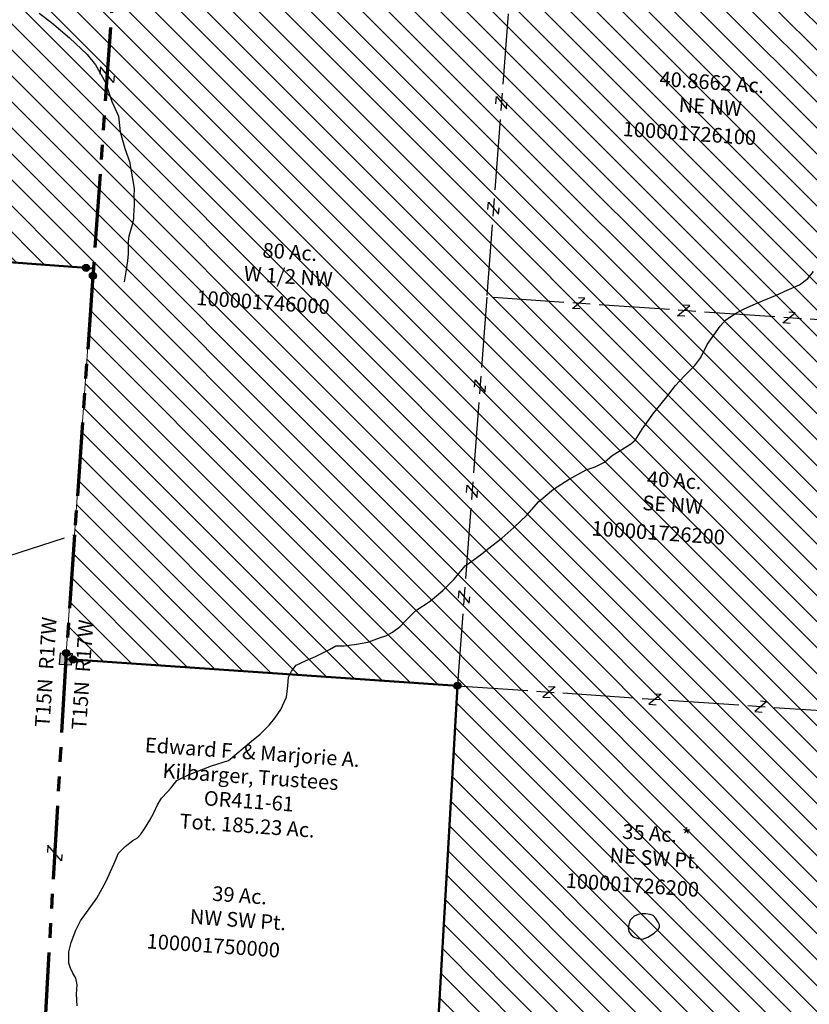
# Model space of a CAD drawing. Units: feet. Extents: x 1968571 to 2004539, y 571023 to 605570.
# Drawn here: x 1991842 to 1994530, y 589158 to 592507 of the extents above; entities that cross this region are included whole.
import ezdxf

# ---------------------------------------------------------------- set-up
doc = ezdxf.new("R2010")
doc.units = ezdxf.units.FT
doc.header["$MEASUREMENT"] = 0
doc.linetypes.add('ACAD_ISO08W100', pattern=[36, 24, -3, 6, -3])
doc.linetypes.add('PHANTOM2', pattern=[1.25, 0.625, -0.125, 0.125, -0.125, 0.125, -0.125])
for name, color, linetype in [('MONUMENT IRON PIN', 7, 'Continuous'), ('MONUMENT STONE', 7, 'Continuous'), ('OWNER', 7, 'Continuous'), ('PARCEL NUMBER', 211, 'Continuous'), ('TIE-IN', 7, 'Continuous'), ('TOWNSHIP and RANGE', 4, 'Continuous'), ('TRACT LINE', 5, 'ACAD_ISO08W100'), ('WATER POND & LAKE', 4, 'Continuous'), ('WATER STREAM & RIVER', 4, 'Continuous')]:
    doc.layers.add(name, color=color, linetype=linetype)
doc.layers.add('MONUMENT IRON PIN HATCH', color=7, linetype='Continuous', true_color=0xffffff)
doc.layers.add('MONUMENT STONE HATCH', color=7, linetype='Continuous', true_color=0xffffff)
for name, color, linetype, lineweight in [('PROPERTY LINE', 1, 'Continuous', 50), ('SECTION LINE', 3, 'PHANTOM2', 70), ('STATE HATCH', 30, 'Continuous', 9)]:
    doc.layers.add(name, color=color, linetype=linetype, lineweight=lineweight)
doc.styles.get("Standard").update_dxf_attribs({"font": 'romans.shx', "height": 40})

# ---------------------------------------------------------------- blocks, each defined once
blk = doc.blocks.new('A$C76C71EF7')
at = {"layer": 'MONUMENT STONE HATCH', "ltscale": 400}
blk.add_hatch(color=256, dxfattribs=at).paths.add_polyline_path([(-18.6, 21.3), (21.3, 18.6), (18.6, -21.3), (-21.3, -18.6)])
at = {"layer": 'MONUMENT STONE', "ltscale": 400}
blk.add_lwpolyline([(-18.6, 21.3), (21.3, 18.6), (18.6, -21.3), (-21.3, -18.6)], close=True, dxfattribs=at)
blk.add_point((0, 0), dxfattribs=at)

msp = doc.modelspace()

# ---------------------------------------------------------------- hatches: boundary and pattern name
at = {"layer": 'MONUMENT IRON PIN HATCH', "ltscale": 10}
h = msp.add_hatch(color=256, dxfattribs=at)
h.dxf.hatch_style = 1
edge = h.paths.add_edge_path()
edge.add_arc((1992068.1, 591662.6), 12, 0, 360)
h = msp.add_hatch(color=256, dxfattribs=at)
h.dxf.hatch_style = 1
edge = h.paths.add_edge_path()
edge.add_arc((1992091.3, 591635.8), 12, 0, 360)
h = msp.add_hatch(color=256, dxfattribs=at)
h.dxf.hatch_style = 1
edge = h.paths.add_edge_path()
edge.add_arc((1992000.7, 590352.3), 12, 0, 360)
h = msp.add_hatch(color=256, dxfattribs=at)
h.dxf.hatch_style = 1
edge = h.paths.add_edge_path()
edge.add_arc((1992024.2, 590330.6), 12, 0, 360)
h = msp.add_hatch(color=256, dxfattribs=at)
h.dxf.hatch_style = 1
edge = h.paths.add_edge_path()
edge.add_arc((1993332.1, 590241.4), 12, 0, 360)
at = {"layer": 'STATE HATCH', "ltscale": 10}
h = msp.add_hatch(dxfattribs=at)
h.set_pattern_fill('ANSI31', color=256, scale=500, angle=90, style=0)
h.set_pattern_definition([(135, (-22172.99, 2205.81), (-44.1941738, -44.1941738), [])])
edge = h.paths.add_edge_path()
edge.add_line((1989344.7, 592555.6), (1989369.7, 592553.7))
edge.add_line((1989369.7, 592553.7), (1989786, 592522.5))
edge.add_line((1989786, 592522.5), (1990526.3, 592467))
edge.add_line((1990526.3, 592467), (1990721, 592452.4))
edge.add_line((1990721, 592452.4), (1990745.9, 592450.5))
edge.add_line((1990745.9, 592450.5), (1990744, 592425.6))
edge.add_line((1990744, 592425.6), (1990692.5, 591765.8))
edge.add_line((1990692.5, 591765.8), (1992068.1, 591662.6))
edge.add_line((1992068.1, 591662.6), (1992093.1, 591660.7))
edge.add_line((1992093.1, 591660.7), (1992091.3, 591635.8))
edge.add_line((1992091.3, 591635.8), (1992029.1, 590754.9))
edge.add_line((1992029.1, 590754.9), (1992000.7, 590352.3))
edge.add_line((1992000.7, 590352.3), (1991999.3, 590332.3))
edge.add_line((1991999.3, 590332.3), (1992024.2, 590330.6))
edge.add_line((1992024.2, 590330.6), (1993332.1, 590241.4))
edge.add_line((1993332.1, 590241.4), (1993264.4, 589064.6))
edge.add_line((1993264.4, 589064.6), (1994592.3, 588975.3))
edge.add_line((1994592.3, 588975.3), (1994581.5, 588821.9))
edge.add_line((1994581.5, 588821.9), (1994570.1, 588660.6))
edge.add_line((1994570.1, 588660.6), (1995240, 588617.8))
edge.add_line((1995240, 588617.8), (1995909.9, 588575))
edge.add_line((1995909.9, 588575), (1995929.9, 588573.7))
edge.add_line((1995929.9, 588573.7), (1995928.5, 588553.8))
edge.add_line((1995928.5, 588553.8), (1995905, 588207.9))
edge.add_line((1995905, 588207.9), (1997183.9, 588115.2))
edge.add_line((1997183.9, 588115.2), (1997243.7, 588110.8))
edge.add_line((1997243.7, 588110.8), (1997251.8, 588220.5))
edge.add_line((1997251.8, 588220.5), (1997270.7, 588476.5))
edge.add_line((1997270.7, 588476.5), (1997270.8, 588477.8))
edge.add_line((1997270.8, 588477.8), (1997277, 588563))
edge.add_line((1997277, 588563), (1997288.5, 588718.3))
edge.add_line((1997288.5, 588718.3), (1997308.7, 588993.1))
edge.add_line((1997308.7, 588993.1), (1997258.8, 588996.3))
edge.add_line((1997258.8, 588996.3), (1996050.7, 589073.5))
edge.add_line((1996050.7, 589073.5), (1996124.7, 590050.9))
edge.add_line((1996124.7, 590050.9), (1996719, 590009.6))
edge.add_line((1996719, 590009.6), (1996767, 590663.4))
edge.add_line((1996767, 590663.4), (1997196.5, 590636.2))
edge.add_line((1997196.5, 590636.2), (1997216.5, 590634.9))
edge.add_line((1997216.5, 590634.9), (1997383.4, 590624.3))
edge.add_line((1997383.4, 590624.3), (1997428.3, 590621.5))
edge.add_line((1997428.3, 590621.5), (1997430.6, 590652.5))
edge.add_line((1997430.6, 590652.5), (1997432, 590671.3))
edge.add_line((1997432, 590671.3), (1997476.9, 591284.2))
edge.add_line((1997476.9, 591284.2), (1997502.3, 591629.8))
edge.add_line((1997502.3, 591629.8), (1996154.8, 591727.4))
edge.add_line((1996154.8, 591727.4), (1996145.4, 591586.6))
edge.add_line((1996145.4, 591586.6), (1996143.5, 591557.3))
edge.add_line((1996143.5, 591557.3), (1995759.2, 591830.8))
edge.add_arc((1996256.9, 592530.1), 858.3, 214.6399, 234.5666, ccw=False)
edge.add_arc((1995231.3, 591821.6), 388.1, 34.6399, 58.306)
edge.add_line((1995435.3, 592151.9), (1995196.9, 592299))
edge.add_arc((1995382.6, 592599.6), 353.3, 200.2837, 238.3061, ccw=False)
edge.add_line((1995051.1, 592477.2), (1994975.8, 592681))
edge.add_arc((1994583.4, 592535.9), 418.4, 20.2837, 37.2689)
edge.add_arc((1994583.4, 592535.9), 418.4, 37.2688, 46.6949)
edge.add_line((1994870.4, 592840.4), (1994755.2, 592893.5))
edge.add_line((1994755.2, 592893.5), (1994659.6, 592918.2))
edge.add_line((1994659.6, 592918.2), (1994394.4, 593048.1))
edge.add_line((1994394.4, 593048.1), (1994263.4, 593148.6))
edge.add_line((1994263.4, 593148.6), (1994054.7, 593352.6))
edge.add_line((1994054.7, 593352.6), (1993797, 593549.7))
edge.add_line((1993797, 593549.7), (1993729.1, 593612.1))
edge.add_line((1993729.1, 593612.1), (1993590.7, 593762))
edge.add_line((1993590.7, 593762), (1993589, 593737.1))
edge.add_line((1993589, 593737.1), (1993531.8, 592885.4))
edge.add_line((1993531.8, 592885.4), (1992186.1, 592978.9))
edge.add_line((1992186.1, 592978.9), (1991373, 593035.3))
edge.add_line((1991373, 593035.3), (1991418.2, 593708.4))
edge.add_line((1991418.2, 593708.4), (1991505.2, 595001.4))
edge.add_line((1991505.2, 595001.4), (1991506.6, 595021.4))
edge.add_line((1991506.6, 595021.4), (1991324.4, 595094.5))
edge.add_line((1991324.4, 595094.5), (1991262.3, 595120.7))
edge.add_line((1991262.3, 595120.7), (1991168.4, 595149.9))
edge.add_line((1991168.4, 595149.9), (1991038.5, 595178.2))
edge.add_line((1991038.5, 595178.2), (1990981.9, 595179.3))
edge.add_line((1990981.9, 595179.3), (1990948.7, 595173.2))
edge.add_line((1990948.7, 595173.2), (1990980.4, 595672))
edge.add_line((1990980.4, 595672), (1990018, 595260.3))
edge.add_line((1990018, 595260.3), (1989871.5, 595215.3))
edge.add_line((1989871.5, 595215.3), (1989701.5, 595187.5))
edge.add_line((1989701.5, 595187.5), (1989556.4, 595170.3))
edge.add_line((1989556.4, 595170.3), (1989464.9, 595181.2))
edge.add_line((1989464.9, 595181.2), (1989151.9, 595295.5))
edge.add_line((1989151.9, 595295.5), (1988839.2, 595566.3))
edge.add_line((1988839.2, 595566.3), (1988488.1, 595850.6))
edge.add_line((1988488.1, 595850.6), (1988350.1, 595939.3))
edge.add_line((1988350.1, 595939.3), (1988180, 596032.4))
edge.add_line((1988180, 596032.4), (1988070.1, 596092.1))
edge.add_line((1988070.1, 596092.1), (1987899.8, 596209.2))
edge.add_line((1987899.8, 596209.2), (1987498.8, 596455.4))
edge.add_line((1987498.8, 596455.4), (1987468.2, 596427.8))
edge.add_line((1987468.2, 596427.8), (1987463.8, 596423.4))
edge.add_line((1987463.8, 596423.4), (1987451, 596401))
edge.add_line((1987451, 596401), (1987450.1, 596369.1))
edge.add_line((1987450.1, 596369.1), (1987457.6, 596331.2))
edge.add_line((1987457.6, 596331.2), (1987459.8, 596313.8))
edge.add_line((1987459.8, 596313.8), (1987461.4, 596295.3))
edge.add_line((1987461.4, 596295.3), (1987465, 596232.9))
edge.add_line((1987465, 596232.9), (1987465.7, 596211.9))
edge.add_line((1987465.7, 596211.9), (1987465.5, 596191.2))
edge.add_line((1987465.5, 596191.2), (1987464.3, 596170.2))
edge.add_line((1987464.3, 596170.2), (1987462.1, 596149.7))
edge.add_line((1987462.1, 596149.7), (1987645, 596161.6))
edge.add_line((1987645, 596161.6), (1987668.5, 596162.3))
edge.add_arc((1987666.7, 595827.3), 335, 83.4463, 89.6776, ccw=False)
edge.add_arc((1987666.7, 595827.3), 335, 78.9402, 83.4463, ccw=False)
edge.add_line((1987730.9, 596156), (1987754.7, 596150.5))
edge.add_arc((1987668.8, 595837.9), 324.2, 70.0915, 74.6224, ccw=False)
edge.add_arc((1987671.5, 595843.9), 317.6, 64.7592, 70.1935, ccw=False)
edge.add_arc((1987408, 595259.9), 958.3, 62.363, 65.3977, ccw=False)
edge.add_line((1987852.5, 596108.8), (1987884.3, 596091.5))
edge.add_line((1987884.3, 596091.5), (1987919.6, 596071.2))
edge.add_line((1987919.6, 596071.2), (1987954, 596049.3))
edge.add_line((1987954, 596049.3), (1987987.1, 596025.5))
edge.add_line((1987987.1, 596025.5), (1988015.7, 596004.2))
edge.add_line((1988015.7, 596004.2), (1988036, 595988.8))
edge.add_line((1988036, 595988.8), (1988047.3, 595979.9))
edge.add_line((1988047.3, 595979.9), (1988072.5, 595958.9))
edge.add_line((1988072.5, 595958.9), (1987444, 596003.2))
edge.add_line((1987444, 596003.2), (1987394.3, 595676.4))
edge.add_line((1987394.3, 595676.4), (1987392.3, 595388.1))
edge.add_line((1987392.3, 595388.1), (1987170, 595407.6))
edge.add_line((1987170, 595407.6), (1987129.8, 594945.1))
edge.add_line((1987129.8, 594945.1), (1987072.2, 594246.3))
edge.add_line((1987072.2, 594246.3), (1987371.5, 594225.9))
edge.add_line((1987371.5, 594225.9), (1987401.4, 594223.8))
edge.add_line((1987401.4, 594223.8), (1987390, 594117.6))
edge.add_line((1987390, 594117.6), (1987388.6, 594043.4))
edge.add_line((1987388.6, 594043.4), (1987396.9, 593971.5))
edge.add_line((1987396.9, 593971.5), (1987436.5, 593830.7))
edge.add_line((1987436.5, 593830.7), (1987451, 593759.4))
edge.add_line((1987451, 593759.4), (1987501, 593565.9))
edge.add_line((1987501, 593565.9), (1987534.1, 593324.7))
edge.add_line((1987534.1, 593324.7), (1987544.4, 593248.2))
edge.add_arc((1989268.3, 593480.7), 1739.5, 187.6792, 199.3264)
edge.add_line((1987626.8, 592905), (1987627.6, 592902.7))
edge.add_line((1987627.6, 592902.7), (1987653.9, 592827.9))
edge.add_line((1987653.9, 592827.9), (1987656.3, 592820.9))
edge.add_line((1987656.3, 592820.9), (1987701, 592677.8))
edge.add_arc((1987004.1, 592512.7), 716.2, 11.1958, 13.3263, ccw=False)
edge.add_line((1987706.6, 592651.7), (1987725.4, 592503))
edge.add_line((1987725.4, 592503), (1987736.8, 592377.6))
edge.add_line((1987736.8, 592377.6), (1987755.5, 592228.8))
edge.add_arc((1988476.8, 592369.6), 735, 191.0419, 195.9532)
edge.add_arc((1988476.9, 592369.6), 735, 195.9531, 211.3012)
edge.add_line((1987848.8, 591987.7), (1987879.7, 591984.9))
edge.add_line((1987879.7, 591984.9), (1987884.9, 591984.5))
edge.add_line((1987884.9, 591984.5), (1987901.3, 591983))
edge.add_line((1987901.3, 591983), (1988040.5, 591970.4))
edge.add_line((1988040.5, 591970.4), (1988515.3, 591927.6))
edge.add_line((1988515.3, 591927.6), (1988623.3, 591917.9))
edge.add_line((1988623.3, 591917.9), (1989099.1, 591883.7))
edge.add_line((1989099.1, 591883.7), (1989254.4, 591872.5))
edge.add_line((1989254.4, 591872.5), (1989284.4, 591870.3))
edge.add_line((1989284.4, 591870.3), (1989286.6, 591895.2))
edge.add_line((1989286.6, 591895.2), (1989298.8, 592034.6))
edge.add_line((1989298.8, 592034.6), (1989342.5, 592530.7))
edge.add_line((1989342.5, 592530.7), (1989344.7, 592555.6))

# ---------------------------------------------------------------- linework, layer by layer
at = {"layer": 'MONUMENT IRON PIN', "ltscale": 10}
for centre in [(1992068.1, 591662.6), (1992091.3, 591635.8), (1992000.7, 590352.3), (1992024.2, 590330.6), (1993332.1, 590241.4)]:
    msp.add_circle(centre, 12, dxfattribs=at)
at = {"layer": 'PROPERTY LINE'}
for p, q in [((1990692.5, 591765.8), (1992068.1, 591662.6)), ((1992068.1, 591662.6), (1992093.1, 591660.7)), ((1992024.2, 590330.6), (1991999.3, 590332.3)), ((1993332.1, 590241.4), (1992024.2, 590330.6)), ((1993264.4, 589064.6), (1993332.1, 590241.4))]:
    msp.add_line(p, q, dxfattribs=at)
at = {"layer": 'SECTION LINE', "ltscale": 400}
for p, q in [((1992186.1, 592978.9), (1992093.1, 591660.7)), ((1992093.1, 591660.7), (1992091.3, 591635.8)), ((1992091.3, 591635.8), (1992029.1, 590754.9)), ((1992029.1, 590754.9), (1992000.7, 590352.3)), ((1992000.7, 590352.3), (1991999.3, 590332.3)), ((1991999.3, 590332.3), (1991923.2, 589013.2))]:
    msp.add_line(p, q, dxfattribs=at)
at = {"layer": 'STATE HATCH', "ltscale": 10}
msp.add_lwpolyline([(1989786, 592522.5), (1990526.3, 592467), (1990721, 592452.4), (1990745.9, 592450.5), (1990744, 592425.6), (1990692.5, 591765.8), (1992068.1, 591662.6), (1992093.1, 591660.7), (1992091.3, 591635.8), (1992029.1, 590754.9), (1992000.7, 590352.3), (1991999.3, 590332.3), (1992024.2, 590330.6), (1993332.1, 590241.4), (1993264.4, 589064.6)], dxfattribs=at)
at = {"layer": 'TIE-IN', "ltscale": 3}
for points in [[(1992163.6, 592314.5), (1992162.1, 592292.8), (1992117.1, 592346.8), (1992115.3, 592321.7)], [(1993462.8, 592220.2), (1993464.7, 592245.2), (1993499, 592203.6), (1993500.7, 592225.3)], [(1993435.7, 591861.4), (1993437.6, 591886.5), (1993471.9, 591844.9), (1993473.6, 591866.5)], [(1993748.8, 591522.9), (1993723.7, 591524.6), (1993765.2, 591559.2), (1993743.5, 591560.7)], [(1994106.3, 591498.3), (1994081.2, 591500), (1994122.6, 591534.6), (1994100.9, 591536.1)], [(1994464.6, 591473.6), (1994439.6, 591475.3), (1994481, 591510), (1994459.3, 591511.5)], [(1993390, 591256.7), (1993391.9, 591281.8), (1993426.3, 591240.1), (1993427.9, 591261.8)], [(1993362.9, 590898.2), (1993364.8, 590923.2), (1993399.2, 590881.6), (1993400.8, 590903.3)], [(1993335.8, 590538.8), (1993337.7, 590563.9), (1993372, 590522.2), (1993373.7, 590543.9)], [(1993642.4, 590239), (1993664.1, 590237.5), (1993622.7, 590202.8), (1993647.8, 590201.1)], [(1994003.4, 590214.4), (1994025.1, 590212.9), (1993983.7, 590178.2), (1994008.8, 590176.5)], [(1994363.4, 590189.8), (1994385.1, 590188.3), (1994343.7, 590153.7), (1994368.8, 590152)], [(1991985.3, 589667.7), (1991984.1, 589646), (1991938.3, 589699.5), (1991936.9, 589674.4)]]:
    msp.add_lwpolyline(points, dxfattribs=at)
at = {"layer": 'TRACT LINE', "ltscale": 10}
for p, q in [((1993531.8, 592885.4), (1993431.9, 591563.4)), ((1993431.9, 591563.4), (1993332.1, 590241.4)), ((1994771.9, 591471.2), (1993431.9, 591563.4)), ((1991422.7, 590562.1), (1992029.1, 590754.9)), ((1993332.1, 590241.4), (1994676.8, 590149.7))]:
    msp.add_line(p, q, dxfattribs=at)
at = {"layer": 'WATER POND & LAKE'}
msp.add_lwpolyline([(1993973.6, 589465.8), (1993959.6, 589465.8), (1993947.6, 589463.8), (1993933.6, 589457.8), (1993919.6, 589443.7), (1993915.6, 589429.7), (1993913.6, 589417.7), (1993915.6, 589405.7), (1993923.6, 589393.7), (1993933.6, 589385.7), (1993947.6, 589381.8), (1993961.6, 589379.8), (1993979.6, 589385.8), (1994001.6, 589399.8), (1994015.6, 589411.8), (1994019.6, 589419.8), (1994019.6, 589427.8), (1994015.6, 589437.8), (1994007.6, 589449.8), (1993997.6, 589459.8), (1993987.6, 589463.8), (1993973.6, 589465.8)], close=True, dxfattribs=at)
at = {"layer": 'WATER STREAM & RIVER', "ltscale": 400}
for points in [[(1991908, 592528.8), (1991950, 592496.8), (1992012.1, 592444.9), (1992072.1, 592388.9), (1992100.1, 592352.9), (1992134.2, 592293), (1992156.2, 592228.9), (1992178.3, 592179), (1992184.3, 592124.9), (1992200.3, 592069), (1992216.4, 592024.9), (1992232.4, 591932.9), (1992230.4, 591904.9), (1992231.5, 591890.9), (1992231.5, 591876.9), (1992229.5, 591840.9), (1992229.6, 591828.9), (1992225.6, 591808.9), (1992213.6, 591770.9), (1992211.6, 591752.9), (1992211.6, 591710.9), (1992209.6, 591686.8), (1992203.7, 591648.8), (1992197.7, 591614.8)], [(1992037.5, 589152.3), (1992035.4, 589192.3), (1992037.4, 589224.3), (1992033.4, 589246.3), (1992023.4, 589264.3), (1992015.4, 589280.3), (1992009.4, 589298.3), (1992009.4, 589310.3), (1992009.3, 589336.3), (1992017.3, 589368.3), (1992033.3, 589410.3), (1992049.3, 589442.3), (1992105.2, 589518.4), (1992135.2, 589574.4), (1992163.1, 589634.4), (1992179.1, 589672.5), (1992201.1, 589694.5), (1992227.1, 589714.5), (1992243.1, 589724.5), (1992255.1, 589736.5), (1992267.1, 589754.5), (1992285, 589784.5), (1992299.1, 589808.6), (1992311, 589836.6), (1992325, 589858.6), (1992345, 589880.6), (1992357, 589892.6), (1992377, 589918.6), (1992417, 589938.7), (1992449, 589950.7), (1992495, 589968.8), (1992553, 589986.8), (1992580.9, 590010.8), (1992602.9, 590028.8), (1992630.9, 590052.9), (1992660.9, 590076.9), (1992690.9, 590106.9), (1992710.9, 590130.9), (1992730.9, 590161), (1992742.8, 590185), (1992750.8, 590203), (1992754.8, 590241), (1992756.8, 590271), (1992766.8, 590291), (1992782.7, 590311), (1992816.7, 590327.1), (1992848.7, 590341.1), (1992896.7, 590365.1), (1992918.7, 590377.1), (1992946.7, 590377.2), (1992988.7, 590383.2), (1993026.7, 590389.2), (1993070.7, 590405.3), (1993088.7, 590411.3), (1993110.7, 590423.3), (1993136.7, 590443.3), (1993156.7, 590463.3), (1993190.7, 590497.4), (1993238.7, 590529.4), (1993282.7, 590565.4), (1993320.6, 590603.5), (1993358.6, 590649.5), (1993380.6, 590665.5), (1993414.6, 590689.6), (1993434.6, 590705.6), (1993482.6, 590743.6), (1993524.5, 590779.7), (1993568.5, 590821.7), (1993608.5, 590867.8), (1993658.5, 590909.8), (1993712.5, 590943.8), (1993770.4, 590975.9), (1993800.4, 590985.9), (1993832.4, 591001.9), (1993858.4, 591024), (1993886.4, 591042), (1993906.4, 591054), (1993922.4, 591064), (1993938.4, 591078), (1993960.4, 591114), (1994000.3, 591170.1), (1994040.3, 591218.1), (1994074.3, 591262.2), (1994104.2, 591294.2), (1994140.2, 591330.2), (1994160.2, 591358.2), (1994182.2, 591402.3), (1994204.2, 591434.3), (1994226.1, 591464.3), (1994244.2, 591484.4), (1994276.1, 591506.4), (1994306.1, 591522.4), (1994338.1, 591536.4), (1994370.1, 591550.5), (1994414.1, 591568.5), (1994454.1, 591586.5), (1994496.1, 591604.5), (1994524.1, 591626.6), (1994544.1, 591650.6)]]:
    msp.add_lwpolyline(points, dxfattribs=at)

# ---------------------------------------------------------------- block references
at = {"layer": 'MONUMENT STONE', "ltscale": 10}
msp.add_blockref('A$C76C71EF7', (1991999.3, 590332.3), dxfattribs=at)

# ---------------------------------------------------------------- texts
at = {"layer": 'OWNER', "char_height": 50, "attachment_point": 5, "rotation": 356}
for s, insert, width in [('40.8662 Ac.\\PNE NW', (1994194.8, 592246), 669.9), ('80 Ac.\\PW 1/2 NW', (1992758.7, 591668.9), 1383.305), ('40 Ac.\\PSE NW', (1994066.8, 590892.3), 669.9), ('Edward F. & Marjorie A.\\PKilbarger, Trustees\\POR411-61\\PTot. 185.23 Ac.', (1992624.8, 589884), 1021.13), ('35 Ac. *\\PNE SW Pt.', (1994006.7, 589690.2), 669.9), ('39 Ac.\\PNW SW Pt.', (1992587.7, 589480.7), 669.9)]:
    msp.add_mtext(s, dxfattribs=dict(at, insert=insert, width=width))
at = {"layer": 'PARCEL NUMBER', "ltscale": 10}
for s, p in [('100001726100', (1993893.3, 592111.3)), ('100001746000', (1992442.2, 591536.7)), ('100001726200', (1993787.2, 590752.7)), ('100001726200', (1993699.3, 589554.8)), ('100001750000', (1992272.9, 589348.3))]:
    msp.add_text(s, height=50, rotation=356, dxfattribs=at).set_placement(p)
at = {"layer": 'TOWNSHIP and RANGE'}
for p in [(1991943.5, 590098.7), (1992068.3, 590089.7)]:
    msp.add_text('T15N  R17W', height=50, rotation=86.1873, dxfattribs=at).set_placement(p)

doc.saveas('drawing.dxf')
